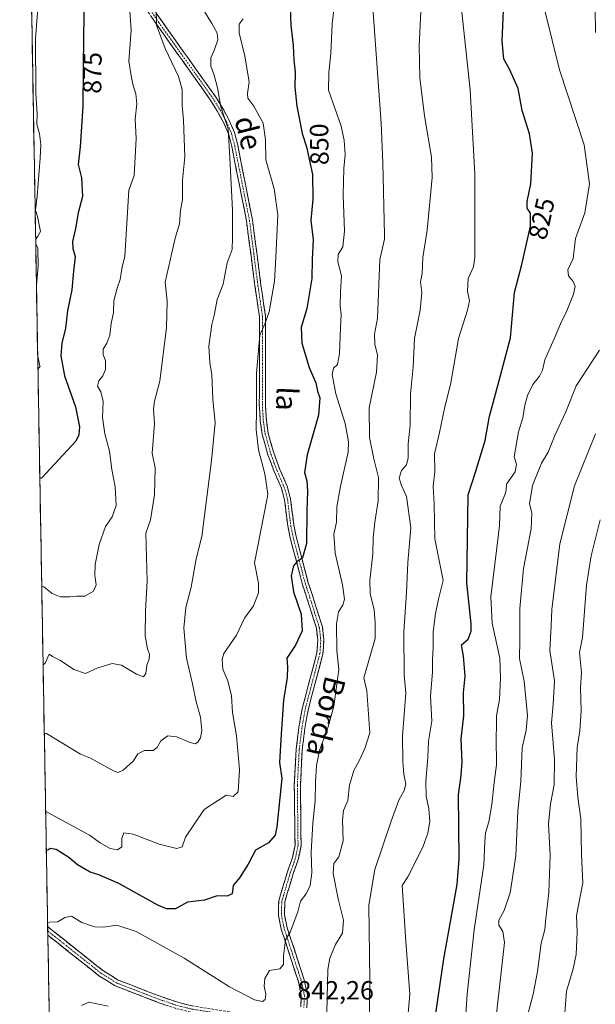
# Model space of a CAD drawing. Units: metres. Extents: x 621214 to 624671, y 4722553 to 4724927.
# Drawn here: x 621236 to 621455, y 4722988 to 4723363 of the extents above; entities that cross this region are included whole.
import ezdxf
from ezdxf.enums import TextEntityAlignment as Align

# ---------------------------------------------------------------- set-up
doc = ezdxf.new("R2010")
doc.units = ezdxf.units.M
doc.header["$MEASUREMENT"] = 0
doc.linetypes.add('TRAZO_Y_PUNTO', pattern=[1, 0.5, -0.25, 0, -0.25])
doc.linetypes.add('TRAZOSX2', pattern=[1.5, 1, -0.5])
for name, color, linetype, lineweight in [('Camino', 19, 'TRAZOSX2', 0), ('Camino Cxs', 19, 'Continuous', 0), ('Camino eje', 19, 'TRAZO_Y_PUNTO', 0), ('Curva de nivel maestra', 36, 'Continuous', 30), ('Curva de nivel normal', 36, 'Continuous', 0), ('Entidad de ámbito territorial CxS', 92, 'Continuous', 0), ('Matorral CxS', 135, 'Continuous', 0), ('Municipio CxS', 142, 'Continuous', 0), ('Rótulo de curva de nivel directora', 19, 'Continuous', 0), ('Rótulo de punto de cota en terreno', 19, 'Continuous', 0), ('Texto cartográfico', 19, 'Continuous', 0)]:
    doc.layers.add(name, color=color, linetype=linetype, lineweight=lineweight)
doc.styles.add('Arial', font='txt', dxfattribs={"height": 0.2})

# ---------------------------------------------------------------- blocks, each defined once
blk = doc.blocks.new('*U151')
at = {"layer": 'Matorral CxS', "color": 135, "linetype": 'Continuous', "lineweight": 0}
blk.add_polyline3d([(621248.12, 4722934.3, 827.75), (621236.01, 4723626.69, 861.33)], dxfattribs=at)
blk = doc.blocks.new('*U177')
at = {"layer": 'Curva de nivel normal', "color": 36, "linetype": 'Continuous', "lineweight": 0}
blk.add_polyline3d([(621443.5, 4722980.94, 805), (621444.32, 4722992.7, 805), (621446.86, 4723001.21, 805), (621448.04, 4723006.64, 805), (621448.41, 4723015.23, 805), (621448.18, 4723021.5, 805), (621450.58, 4723033.93, 805), (621450.15, 4723044.73, 805), (621449.86, 4723058.36, 805), (621448.74, 4723066.56, 805), (621448.01, 4723074.46, 805), (621448.46, 4723085.58, 805), (621449.44, 4723091.92, 805), (621450.02, 4723099.58, 805), (621449.76, 4723108.25, 805), (621450.04, 4723114.11, 805), (621449.28, 4723121.7, 805), (621450.52, 4723127.44, 805), (621451.96, 4723147.38, 805), (621453.76, 4723158.56, 805), (621457.21, 4723172.24, 805)], dxfattribs=at)
blk = doc.blocks.new('*U178')
at = {"layer": 'Curva de nivel normal', "color": 36, "linetype": 'Continuous', "lineweight": 0}
blk.add_polyline3d([(621455.41, 4723205.09, 810), (621447.47, 4723185.28, 810), (621441.84, 4723163.19, 810), (621438.79, 4723138.16, 810), (621438.5, 4723131.87, 810), (621437.98, 4723122.53, 810), (621439.77, 4723110.99, 810), (621439.33, 4723102.11, 810), (621438.6, 4723094.92, 810), (621439.83, 4723080.92, 810), (621439.74, 4723071.36, 810), (621438.24, 4723064.02, 810), (621437.56, 4723056.27, 810), (621438.17, 4723044.57, 810), (621437.69, 4723030.26, 810), (621436.51, 4723020.44, 810), (621436.1, 4723016.19, 810), (621434.7, 4723010.93, 810), (621433.32, 4723000.15, 810), (621431.69, 4722991.6, 810), (621429.79, 4722984.27, 810)], dxfattribs=at)
blk = doc.blocks.new('*U186')
at = {"layer": 'Curva de nivel normal', "color": 36, "linetype": 'Continuous', "lineweight": 0}
for points in [[(621408.82, 4722904.75, 815), (621420.7, 4723011.26, 815), (621420.15, 4723015.4, 815), (621418.56, 4723017.8, 815), (621418.62, 4723019.73, 815), (621420.64, 4723023.49, 815), (621422.85, 4723030.19, 815), (621425.06, 4723044.25, 815), (621425.89, 4723061.28, 815), (621426.92, 4723072.58, 815), (621427.52, 4723085.48, 815), (621429.05, 4723092.15, 815), (621429.48, 4723097.68, 815), (621428.3, 4723110.8, 815), (621426.44, 4723119.4, 815), (621426.63, 4723126.48, 815), (621426.6, 4723138.54, 815), (621428.01, 4723153.73, 815), (621430.96, 4723168.91, 815), (621431.15, 4723174.97, 815), (621430.22, 4723178.44, 815), (621431.44, 4723185.35, 815), (621434.86, 4723193.84, 815), (621437.42, 4723198.05, 815), (621439.89, 4723204.47, 815), (621444.07, 4723213.41, 815), (621448.1, 4723223.37, 815), (621456.91, 4723236.95, 815)], [(621455.42, 4723357.96, 815), (621455.29, 4723367.15, 815)]]:
    blk.add_polyline3d(points, dxfattribs=at)
blk = doc.blocks.new('*U189')
at = {"layer": 'Curva de nivel normal', "color": 36, "linetype": 'Continuous', "lineweight": 0}
blk.add_polyline3d([(621404.42, 4722959.39, 820), (621406.49, 4722991.59, 820), (621409.25, 4723016.07, 820), (621412.86, 4723040.82, 820), (621413.28, 4723049.56, 820), (621413.46, 4723053.05, 820), (621414.72, 4723057.18, 820), (621415.9, 4723063.83, 820), (621416.8, 4723072.25, 820), (621417.65, 4723078.91, 820), (621417.53, 4723089.31, 820), (621417.68, 4723093.91, 820), (621417.66, 4723097.67, 820), (621418.82, 4723103.88, 820), (621419.26, 4723112.1, 820), (621418.98, 4723119.54, 820), (621416.06, 4723132.92, 820), (621415.6, 4723142.91, 820), (621417.77, 4723161.57, 820), (621418.84, 4723170.1, 820), (621419.09, 4723177.54, 820), (621420.92, 4723181.88, 820), (621421.34, 4723183.44, 820), (621421.54, 4723185.91, 820), (621424.79, 4723190.62, 820), (621425.34, 4723193.51, 820), (621424.41, 4723196.28, 820), (621426.06, 4723205.81, 820), (621427.72, 4723211.15, 820), (621428.53, 4723215.99, 820), (621429.54, 4723219.68, 820), (621431.55, 4723223.87, 820), (621434.11, 4723227.05, 820), (621435.21, 4723229.38, 820), (621436.15, 4723233.28, 820), (621439.62, 4723241.21, 820), (621442.04, 4723247.02, 820), (621444.49, 4723251.9, 820), (621447.03, 4723258.23, 820), (621447.66, 4723261.22, 820), (621446.96, 4723263.17, 820), (621445.19, 4723265.22, 820), (621444.9, 4723267.56, 820), (621446.86, 4723271.9, 820), (621447.87, 4723279.56, 820), (621451.42, 4723289.22, 820), (621453.14, 4723300.3, 820), (621451.13, 4723315.18, 820), (621441.77, 4723343.82, 820), (621436.18, 4723366.42, 820)], dxfattribs=at)
blk = doc.blocks.new('*U201')
at = {"layer": 'Curva de nivel maestra', "color": 36, "linetype": 'Continuous', "lineweight": 30}
blk.add_polyline3d([(621394.05, 4722980.73, 825), (621397.63, 4723004.96, 825), (621402.66, 4723033.3, 825), (621403.44, 4723043.18, 825), (621403.27, 4723067.58, 825), (621404.15, 4723073.89, 825), (621404.64, 4723079.82, 825), (621404.19, 4723088.85, 825), (621405.2, 4723097.58, 825), (621405.18, 4723106.39, 825), (621405.81, 4723112.78, 825), (621405.1, 4723120.32, 825), (621404.32, 4723124.7, 825), (621406.94, 4723126.82, 825), (621408.1, 4723129.85, 825), (621408.05, 4723132.76, 825), (621406.35, 4723148.22, 825), (621406.92, 4723181.82, 825), (621409.64, 4723190.45, 825), (621413.44, 4723202.47, 825), (621415.05, 4723211.8, 825), (621416.38, 4723216.91, 825), (621418.66, 4723225.4, 825), (621423.05, 4723241.65, 825), (621424.59, 4723258.9, 825), (621427.4, 4723269.56, 825), (621430.64, 4723284.22, 825), (621430.64, 4723289.19, 825), (621429.42, 4723291.04, 825), (621429.34, 4723293.54, 825), (621430.75, 4723300.28, 825), (621431.46, 4723311.98, 825), (621430.24, 4723319.44, 825), (621427.47, 4723328.33, 825), (621425.9, 4723336.6, 825), (621422.7, 4723344.08, 825), (621420.56, 4723347.86, 825), (621419.8, 4723354.77, 825), (621420.55, 4723369.18, 825)], dxfattribs=at)

msp = doc.modelspace()

# ---------------------------------------------------------------- linework, layer by layer
at = {"layer": 'Camino', "color": 19, "linetype": 'TRAZOSX2', "lineweight": 0}
for points in [[(621343.14, 4722986.71), (621343.33, 4722991.05), (621342.19, 4722996.37), (621335.7, 4723016.26), (621334.6, 4723021.57), (621334.71, 4723027.11), (621338.03, 4723038.18), (621339.92, 4723043.54), (621340.92, 4723048.35), (621340.65, 4723071.18), (621341.38, 4723084.91), (621342.39, 4723093.17), (621343.75, 4723100.81), (621349.28, 4723121.62), (621349.58, 4723126.47), (621349.07, 4723131.02), (621345.49, 4723142.41), (621343.77, 4723147.59), (621339.08, 4723165.46), (621338.14, 4723170), (621336.95, 4723179.87), (621335.74, 4723184.36), (621332.98, 4723190.67), (621330.63, 4723197.05), (621328.43, 4723204.81), (621327.69, 4723210.01), (621327.32, 4723216.34), (621327.39, 4723231.82), (621327.36, 4723249.77), (621325.65, 4723261.43), (621322.42, 4723286.27), (621316.82, 4723314.56), (621315.65, 4723319.17), (621313.79, 4723323.48), (621311.39, 4723327.93), (621308.65, 4723332.35), (621288.09, 4723361.2), (621282.26, 4723369.8)], [(621284.21, 4723371.04), (621289.99, 4723362.52), (621310.58, 4723333.63), (621313.39, 4723329.09), (621315.88, 4723324.49), (621317.85, 4723319.92), (621319.08, 4723315.07), (621324.71, 4723286.64), (621327.94, 4723261.75), (621329.68, 4723249.94), (621329.71, 4723231.82), (621329.64, 4723216.4), (621330, 4723210.24), (621330.7, 4723205.29), (621332.83, 4723197.77), (621335.13, 4723191.54), (621337.93, 4723185.13), (621339.23, 4723180.31), (621340.43, 4723170.37), (621341.34, 4723165.99), (621345.99, 4723148.25), (621347.69, 4723143.12), (621351.35, 4723131.5), (621351.9, 4723126.53), (621351.58, 4723121.25), (621346.01, 4723100.31), (621344.68, 4723092.83), (621343.69, 4723084.71), (621342.97, 4723071.13), (621343.24, 4723048.13), (621342.16, 4723042.92), (621340.23, 4723037.46), (621337.02, 4723026.75), (621336.92, 4723021.78), (621337.94, 4723016.86), (621344.43, 4722996.97), (621345.66, 4722991.24), (621345.44, 4722986.31)], [(621246.67, 4723017.27), (621246.7, 4723015.65)], [(621246.67, 4723017.27), (621246.67, 4723017.27), (621267.64, 4723000.61), (621273.51, 4722996.94), (621290.19, 4722990.49), (621296.21, 4722988.47), (621301.69, 4722987.1), (621318.96, 4722984.33), (621322.97, 4722983.3), (621328.26, 4722979.57), (621331.85, 4722975.78), (621338.82, 4722967.05)], [(621246.7, 4723015.65), (621246.72, 4723014.04)], [(621339.06, 4722960.54), (621335.97, 4722966.42), (621329.98, 4722974.18), (621326.65, 4722977.7), (621321.92, 4722981.03), (621318.46, 4722981.92), (621301.2, 4722984.69), (621295.52, 4722986.11), (621289.36, 4722988.18), (621272.41, 4722994.73), (621266.22, 4722998.6), (621246.72, 4723014.04)]]:
    msp.add_lwpolyline(points, dxfattribs=at)
at = {"layer": 'Camino Cxs', "color": 19, "linetype": 'Continuous', "lineweight": 0}
for points in [[(621343.14, 4722986.71, 842.22), (621343.33, 4722991.05, 842.79), (621342.76, 4722993.71, 843.15), (621342.19, 4722996.37, 843.37), (621340.89, 4723000.35, 843.86), (621339.59, 4723004.33, 844.31), (621338.3, 4723008.3, 844.63), (621337, 4723012.28, 844.86), (621335.7, 4723016.26, 845.25), (621335.15, 4723018.92, 845.37), (621334.6, 4723021.57, 845.71), (621334.66, 4723024.34, 845.97), (621334.71, 4723027.11, 846.19), (621335.82, 4723030.8, 846.43), (621336.92, 4723034.49, 846.69), (621338.03, 4723038.18, 847.09), (621338.98, 4723040.86, 847.35), (621339.92, 4723043.54, 847.49), (621340.92, 4723048.35, 847.47), (621340.87, 4723052.92, 847.45), (621340.81, 4723057.48, 847.43), (621340.76, 4723062.05, 847.5), (621340.7, 4723066.61, 847.6), (621340.65, 4723071.18, 847.71), (621340.89, 4723075.76, 847.69), (621341.14, 4723080.33, 847.7), (621341.38, 4723084.91, 847.74), (621341.89, 4723089.04, 847.74), (621342.39, 4723093.17, 847.73), (621343.07, 4723096.99, 847.73), (621343.75, 4723100.81, 847.74), (621344.86, 4723104.97, 847.79), (621345.96, 4723109.13, 847.83), (621347.07, 4723113.3, 847.8), (621348.17, 4723117.46, 847.88), (621349.28, 4723121.62, 848.02), (621349.58, 4723126.47, 848.28), (621349.07, 4723131.02, 848.3), (621347.88, 4723134.82, 848.13), (621346.68, 4723138.61, 848.14), (621345.49, 4723142.41, 848.49), (621344.63, 4723145, 848.58), (621343.77, 4723147.59, 848.69), (621342.6, 4723152.06, 849.08), (621341.43, 4723156.53, 849.83), (621340.25, 4723160.99, 850.73), (621339.08, 4723165.46, 851.31), (621338.14, 4723170, 851.88), (621337.55, 4723174.94, 852.25), (621336.95, 4723179.87, 852.48), (621335.74, 4723184.36, 852.99), (621334.36, 4723187.52, 853.22), (621332.98, 4723190.67, 853.34), (621331.81, 4723193.86, 853.44), (621330.63, 4723197.05, 853.89), (621329.53, 4723200.93, 854.25), (621328.43, 4723204.81, 854.42), (621328.06, 4723207.41, 854.43), (621327.69, 4723210.01, 854.48), (621327.51, 4723213.18, 854.52), (621327.32, 4723216.34, 854.53), (621327.34, 4723220.21, 854.53), (621327.36, 4723224.08, 854.56), (621327.37, 4723227.95, 854.61), (621327.39, 4723231.82, 854.64), (621327.38, 4723236.31, 854.72), (621327.38, 4723240.8, 854.86), (621327.37, 4723245.28, 854.98), (621327.36, 4723249.77, 855.07), (621326.79, 4723253.66, 855.18), (621326.22, 4723257.54, 855.46), (621325.65, 4723261.43, 855.83), (621325.11, 4723265.57, 856.25), (621324.57, 4723269.71, 856.66), (621324.04, 4723273.85, 857.09), (621323.5, 4723277.99, 857.27), (621322.96, 4723282.13, 857.45), (621322.42, 4723286.27, 857.65), (621321.49, 4723290.99, 858.07), (621320.55, 4723295.7, 858.71), (621319.62, 4723300.42, 859.1), (621318.69, 4723305.13, 859.31), (621317.75, 4723309.85, 859.36), (621316.82, 4723314.56, 859.67), (621315.65, 4723319.17, 860.11), (621313.79, 4723323.48, 860.15), (621312.59, 4723325.71, 860.11), (621311.39, 4723327.93, 860.12), (621310.02, 4723330.14, 860.42), (621308.65, 4723332.35, 860.45), (621306.08, 4723335.96, 860.88), (621303.51, 4723339.56, 861.49), (621300.94, 4723343.17, 861.98), (621298.37, 4723346.78, 862.69), (621295.8, 4723350.38, 863.21), (621293.23, 4723353.99, 863.75), (621290.66, 4723357.59, 864.49), (621288.09, 4723361.2, 865.21), (621286.15, 4723364.07, 865.24)], [(621288.06, 4723365.36, 864.7), (621289.99, 4723362.52, 864.45), (621292.56, 4723358.91, 863.71), (621295.14, 4723355.3, 863.27), (621297.71, 4723351.69, 862.63), (621300.29, 4723348.08, 862.14), (621302.86, 4723344.46, 861.46), (621305.43, 4723340.85, 861.04), (621308.01, 4723337.24, 860.47), (621310.58, 4723333.63, 859.94), (621311.99, 4723331.36, 859.77), (621313.39, 4723329.09, 859.69), (621314.64, 4723326.79, 859.75), (621315.88, 4723324.49, 859.81), (621317.85, 4723319.92, 859.36), (621318.47, 4723317.5, 859.25), (621319.08, 4723315.07, 859.11), (621320.02, 4723310.33, 859.04), (621320.96, 4723305.59, 858.97), (621321.9, 4723300.86, 858.62), (621322.83, 4723296.12, 858.1), (621323.77, 4723291.38, 857.67), (621324.71, 4723286.64, 857.43), (621325.25, 4723282.49, 857.22), (621325.79, 4723278.34, 857), (621326.33, 4723274.2, 856.67), (621326.86, 4723270.05, 856.22), (621327.4, 4723265.9, 855.8), (621327.94, 4723261.75, 855.48), (621328.52, 4723257.81, 855.26), (621329.1, 4723253.88, 855.09), (621329.68, 4723249.94, 854.96), (621329.69, 4723245.41, 854.92), (621329.7, 4723240.88, 854.8), (621329.7, 4723236.35, 854.62), (621329.71, 4723231.82, 854.48), (621329.69, 4723227.97, 854.39), (621329.68, 4723224.11, 854.31), (621329.66, 4723220.26, 854.26), (621329.64, 4723216.4, 854.29), (621329.82, 4723213.32, 854.35), (621330, 4723210.24, 854.22), (621330.7, 4723205.29, 854.12), (621331.77, 4723201.53, 853.83), (621332.83, 4723197.77, 853.39), (621333.98, 4723194.66, 853.18), (621335.13, 4723191.54, 853.05), (621336.53, 4723188.34, 852.81), (621337.93, 4723185.13, 852.39), (621339.23, 4723180.31, 852.02), (621339.63, 4723177, 851.95), (621340.03, 4723173.68, 852.04), (621340.43, 4723170.37, 851.62), (621341.34, 4723165.99, 851.09), (621342.5, 4723161.56, 850.36), (621343.67, 4723157.12, 849.5), (621344.83, 4723152.69, 849), (621345.99, 4723148.25, 848.54), (621346.84, 4723145.69, 848.3), (621347.69, 4723143.12, 848.03), (621348.91, 4723139.25, 847.8), (621350.13, 4723135.37, 847.81), (621351.35, 4723131.5, 847.86), (621351.63, 4723129.02, 847.83), (621351.9, 4723126.53, 847.65), (621351.74, 4723123.89, 847.72), (621351.58, 4723121.25, 847.75), (621350.47, 4723117.06, 847.67), (621349.35, 4723112.87, 847.5), (621348.24, 4723108.69, 847.5), (621347.12, 4723104.5, 847.51), (621346.01, 4723100.31, 847.55), (621345.35, 4723096.57, 847.56), (621344.68, 4723092.83, 847.58), (621344.19, 4723088.77, 847.54), (621343.69, 4723084.71, 847.32), (621343.45, 4723080.18, 847.14), (621343.21, 4723075.66, 847.11), (621342.97, 4723071.13, 847.08), (621343.02, 4723066.53, 846.97), (621343.08, 4723061.93, 846.83), (621343.13, 4723057.33, 846.59), (621343.19, 4723052.73, 846.65), (621343.24, 4723048.13, 846.52), (621342.7, 4723045.53, 846.74), (621342.16, 4723042.92, 846.97), (621341.2, 4723040.19, 847.21), (621340.23, 4723037.46, 847.03), (621339.16, 4723033.89, 846.63), (621338.09, 4723030.32, 846.09), (621337.02, 4723026.75, 845.9), (621336.92, 4723021.78, 845.45), (621337.43, 4723019.32, 845.06), (621337.94, 4723016.86, 844.84), (621339.24, 4723012.88, 844.63), (621340.54, 4723008.9, 844.49), (621341.83, 4723004.93, 843.92), (621343.13, 4723000.95, 843.3), (621344.43, 4722996.97, 843.05), (621345.05, 4722994.11, 843.03), (621345.66, 4722991.24, 842.78), (621345.44, 4722986.31, 842.16)], [(621292.44, 4722987.15, 840.06), (621289.36, 4722988.18, 840.11), (621285.12, 4722989.82, 840.22), (621280.89, 4722991.46, 840.3), (621276.65, 4722993.09, 840.42), (621272.41, 4722994.73, 840.65), (621269.32, 4722996.67, 840.96), (621266.22, 4722998.6, 841.23), (621262.32, 4723001.69, 841.7), (621258.42, 4723004.77, 842.2), (621254.52, 4723007.86, 842.69), (621250.62, 4723010.95, 843.4), (621246.72, 4723014.04, 844.25), (621246.67, 4723017.27, 844.58), (621246.67, 4723017.27, 844.58), (621250.17, 4723014.49, 843.93), (621253.66, 4723011.72, 843.17), (621257.16, 4723008.94, 842.46), (621260.65, 4723006.16, 841.99), (621264.15, 4723003.39, 841.59), (621267.64, 4723000.61, 841.28), (621270.58, 4722998.78, 841), (621273.51, 4722996.94, 840.87), (621277.68, 4722995.33, 840.74), (621281.85, 4722993.72, 840.52), (621286.02, 4722992.1, 840.44), (621290.19, 4722990.49, 840.37), (621293.2, 4722989.48, 840.3), (621296.21, 4722988.47, 840.24), (621298.95, 4722987.79, 840.32), (621301.69, 4722987.1, 840.43)]]:
    msp.add_polyline3d(points, dxfattribs=at)
at = {"layer": 'Camino eje', "color": 19, "linetype": 'TRAZO_Y_PUNTO', "lineweight": 0}
for points in [[(621283.24, 4723370.37), (621289.04, 4723361.81), (621309.62, 4723332.94), (621312.39, 4723328.46), (621313.59, 4723326.23), (621314.84, 4723323.93), (621316.75, 4723319.49), (621317.95, 4723314.76), (621323.57, 4723286.4), (621325.18, 4723273.96), (621326.8, 4723261.54), (621327.65, 4723255.71), (621328.52, 4723249.8), (621328.55, 4723231.77), (621328.48, 4723216.32), (621328.85, 4723210.07), (621329.2, 4723207.6), (621329.57, 4723205), (621331.73, 4723197.36), (621332.91, 4723194.17), (621334.06, 4723191.05), (621336.84, 4723184.69), (621337.49, 4723182.28), (621338.09, 4723180.04), (621339.29, 4723170.13), (621340.21, 4723165.67), (621342.54, 4723156.8), (621344.88, 4723147.87), (621346.59, 4723142.71), (621348.38, 4723137.02), (621350.21, 4723131.21), (621350.49, 4723128.72), (621350.74, 4723126.45), (621350.59, 4723124.02), (621350.43, 4723121.38), (621347.65, 4723110.91), (621344.88, 4723100.51), (621343.54, 4723092.95), (621342.54, 4723084.76), (621341.81, 4723071.1), (621342.08, 4723048.19), (621341.04, 4723043.18), (621340.08, 4723040.45), (621339.13, 4723037.77), (621335.87, 4723026.88), (621335.76, 4723021.62), (621336.82, 4723016.51), (621343.31, 4722996.62), (621344.5, 4722991.09), (621344.29, 4722986.46)], [(621246.7, 4723015.65), (621257.18, 4723007.33), (621266.93, 4722999.61), (621272.96, 4722995.84), (621281.44, 4722992.56), (621289.78, 4722989.34), (621295.87, 4722987.29), (621301.45, 4722985.9), (621318.71, 4722983.13), (621322.45, 4722982.17), (621325.09, 4722980.3), (621327.46, 4722978.64), (621330.92, 4722974.98), (621333.91, 4722971.1), (621337.4, 4722966.74), (621338.9, 4722964.82)]]:
    msp.add_lwpolyline(points, dxfattribs=at)
at = {"layer": 'Curva de nivel maestra', "color": 36, "linetype": 'Continuous', "lineweight": 30}
for points in [[(621260.62, 4723369.08, 875), (621260.31, 4723357.13, 875), (621260.03, 4723329.9, 875), (621259.08, 4723314.4, 875), (621258.28, 4723307.76, 875), (621259.52, 4723302.6, 875), (621259.97, 4723295.55, 875), (621258.34, 4723289.22, 875), (621257.32, 4723283.31, 875), (621256.17, 4723278.32, 875), (621256.26, 4723275.74, 875), (621257.1, 4723272.67, 875), (621256.46, 4723267.06, 875), (621255.92, 4723259.96, 875), (621254.23, 4723252, 875), (621253.47, 4723245.3, 875), (621252.13, 4723239.57, 875), (621251.65, 4723234.74, 875), (621253.04, 4723227.14, 875), (621257.23, 4723215.37, 875), (621258.75, 4723207.69, 875), (621258.6, 4723204.74, 875), (621257.37, 4723202.24, 875), (621244.49, 4723188.35, 875), (621243.68, 4723188.01, 875)], [(621339.04, 4723367.34, 850), (621339.28, 4723360.78, 850), (621340.27, 4723353.05, 850), (621340.48, 4723347.43, 850), (621341.04, 4723342.89, 850), (621340.8, 4723337.2, 850), (621341.57, 4723329.88, 850), (621343.66, 4723319.5, 850), (621345.26, 4723314.44, 850), (621347.62, 4723303.86, 850), (621347.74, 4723294.52, 850), (621346.95, 4723286.3, 850), (621347.78, 4723279.05, 850), (621347.4, 4723271.66, 850), (621347.36, 4723264.31, 850), (621345.38, 4723252.86, 850), (621343.28, 4723245.54, 850), (621343.5, 4723239.58, 850), (621346.37, 4723230.3, 850), (621348.87, 4723224.48, 850), (621349.47, 4723221.29, 850), (621350.4, 4723218.83, 850), (621349.89, 4723212.22, 850), (621345.54, 4723197.06, 850), (621344.54, 4723190.38, 850), (621345.38, 4723187.16, 850), (621345.74, 4723183.27, 850), (621345.43, 4723175.66, 850), (621345.3, 4723163.24, 850), (621343.73, 4723157.76, 850), (621341.61, 4723156.3, 850), (621340.32, 4723154.76, 850), (621339.49, 4723150.96, 850), (621340.32, 4723144.87, 850), (621343.21, 4723136.41, 850), (621343.59, 4723130, 850), (621341.08, 4723124.52, 850), (621337.87, 4723119.61, 850), (621338.06, 4723116.2, 850), (621337.96, 4723112.22, 850), (621336.58, 4723103.53, 850), (621335.62, 4723090.64, 850), (621335.01, 4723079.89, 850), (621335.84, 4723073.71, 850), (621333.98, 4723055.3, 850), (621333.31, 4723052.12, 850), (621330.86, 4723049.22, 850), (621325.85, 4723046.48, 850), (621323.03, 4723041.05, 850), (621319.76, 4723035.87, 850), (621317.4, 4723032.9, 850), (621316.96, 4723029.75, 850), (621315.05, 4723028.95, 850), (621311.3, 4723029.01, 850), (621306.38, 4723027.36, 850), (621299.96, 4723026.66, 850), (621295.38, 4723024.03, 850), (621291.92, 4723024.11, 850), (621288.71, 4723025.53, 850), (621273.74, 4723033.68, 850), (621266.2, 4723037.07, 850), (621262.86, 4723038.07, 850), (621258, 4723040.89, 850), (621254.71, 4723043.65, 850), (621249.92, 4723046.66, 850), (621247.59, 4723047.04, 850), (621246.97, 4723046.49, 850), (621246.16, 4723046.32, 850)]]:
    msp.add_polyline3d(points, dxfattribs=at)
at = {"layer": 'Curva de nivel normal', "color": 36, "linetype": 'Continuous', "lineweight": 0}
for points in [[(621239.5, 4723427.04, 880), (621240.34, 4723425.28, 880), (621240.94, 4723422.88, 880), (621240.42, 4723420.98, 880), (621239.96, 4723414.34, 880), (621240.63, 4723408.91, 880), (621242.89, 4723390.81, 880), (621243.14, 4723370.8, 880), (621242.04, 4723355.52, 880), (621242.18, 4723334.89, 880), (621242.68, 4723327.02, 880), (621242.59, 4723323.04, 880), (621243.56, 4723319.38, 880), (621244.07, 4723315.27, 880), (621243.84, 4723310.09, 880), (621242.61, 4723295.63, 880), (621242.03, 4723290.34, 880), (621242.75, 4723287.88, 880), (621243.88, 4723282.23, 880), (621242.88, 4723280.33, 880), (621242.09, 4723279.02, 880)], [(621401.01, 4723397.81, 830), (621407.66, 4723336.19, 830), (621409.46, 4723303.97, 830), (621409.44, 4723272.36, 830), (621409, 4723268.72, 830), (621406.88, 4723264.21, 830), (621406.66, 4723259.44, 830), (621407.4, 4723255.8, 830), (621406.69, 4723252.18, 830), (621403.27, 4723241.43, 830), (621400.28, 4723224.46, 830), (621397.94, 4723214.7, 830), (621396, 4723205.57, 830), (621394.09, 4723197.45, 830), (621394.19, 4723190.75, 830), (621393.59, 4723185.12, 830), (621393.9, 4723178.24, 830), (621394.26, 4723165, 830), (621397.37, 4723149.24, 830), (621395.57, 4723142.08, 830), (621394.44, 4723136.58, 830), (621393.58, 4723129.58, 830), (621393.6, 4723123.55, 830), (621393.35, 4723119.12, 830), (621393.3, 4723114.22, 830), (621392.54, 4723105.25, 830), (621393, 4723095.58, 830), (621391.73, 4723087.92, 830), (621391.55, 4723081.92, 830), (621390.76, 4723072.58, 830), (621390.87, 4723067.06, 830), (621391.98, 4723062.14, 830), (621392.32, 4723057.4, 830), (621391.6, 4723052.93, 830), (621389.66, 4723047.63, 830), (621383.96, 4723036.3, 830), (621381.72, 4723032.93, 830), (621383.15, 4723011.64, 830), (621384.63, 4722991.57, 830), (621383.19, 4722974.02, 830)], [(621389.55, 4723379.21, 835), (621388.25, 4723352.91, 835), (621388.54, 4723340.76, 835), (621390.32, 4723326.19, 835), (621392.9, 4723310.46, 835), (621393.19, 4723302.75, 835), (621391.22, 4723282.62, 835), (621389.64, 4723272.29, 835), (621389.4, 4723266.14, 835), (621388.78, 4723262.96, 835), (621389.21, 4723258.9, 835), (621388.6, 4723252.23, 835), (621386.46, 4723241.38, 835), (621385.92, 4723230.5, 835), (621384.97, 4723220.34, 835), (621384.82, 4723208.41, 835), (621384.07, 4723201.2, 835), (621383.98, 4723195.91, 835), (621383.36, 4723193.24, 835), (621381.52, 4723191.06, 835), (621380.63, 4723188.19, 835), (621381.49, 4723185.37, 835), (621383.38, 4723181.15, 835), (621385.11, 4723169.22, 835), (621383.86, 4723155.99, 835), (621383.42, 4723144.63, 835), (621382.41, 4723129.62, 835), (621382.5, 4723113.25, 835), (621383.12, 4723106.3, 835), (621381.83, 4723090.05, 835), (621381.97, 4723080.16, 835), (621382.34, 4723075.39, 835), (621383.1, 4723071.58, 835), (621382.54, 4723069.14, 835), (621380.49, 4723065.5, 835), (621377.52, 4723057.49, 835), (621371.32, 4723039.08, 835), (621369.02, 4723025.44, 835), (621369.38, 4722997.04, 835), (621369.13, 4722980.39, 835)], [(621356.25, 4723371.21, 845), (621355.09, 4723361.34, 845), (621354.58, 4723350.04, 845), (621353.8, 4723342.79, 845), (621353.68, 4723335.99, 845), (621358.5, 4723322.32, 845), (621359.69, 4723316.89, 845), (621360.04, 4723311.55, 845), (621359.5, 4723306.22, 845), (621359.21, 4723296.02, 845), (621359.8, 4723282.24, 845), (621359.1, 4723276.37, 845), (621357.36, 4723273.4, 845), (621357.2, 4723270.56, 845), (621358.64, 4723265.23, 845), (621358.2, 4723259.23, 845), (621358.07, 4723253.8, 845), (621358.54, 4723250.52, 845), (621358.24, 4723245.56, 845), (621357.89, 4723235.61, 845), (621357.14, 4723231.49, 845), (621355.6, 4723230.12, 845), (621355.03, 4723227.62, 845), (621356.52, 4723220.32, 845), (621360.06, 4723209.02, 845), (621361.35, 4723201.99, 845), (621361.2, 4723198.14, 845), (621358.23, 4723185.07, 845), (621356.9, 4723177.23, 845), (621356.74, 4723171.38, 845), (621355.76, 4723166.86, 845), (621356.23, 4723159.62, 845), (621358.99, 4723147.49, 845), (621359.76, 4723142.06, 845), (621359.12, 4723139.73, 845), (621357.55, 4723137.21, 845), (621356.71, 4723132.7, 845), (621356.9, 4723122.45, 845), (621357.64, 4723115.25, 845), (621355.76, 4723101.25, 845), (621353.48, 4723092.98, 845), (621350.31, 4723084.46, 845), (621349.15, 4723078.69, 845), (621348.76, 4723072.38, 845), (621348.66, 4723065.18, 845), (621347.73, 4723056.68, 845), (621347.13, 4723045.64, 845), (621347.36, 4723037.75, 845), (621346.72, 4723032.97, 845), (621345.16, 4723029.8, 845), (621343.06, 4723027, 845), (621342.05, 4723022.99, 845), (621339.04, 4723015.23, 845), (621337.28, 4723012.24, 845), (621336.53, 4723006.16, 845), (621336.49, 4723002.81, 845), (621335.19, 4723001.16, 845), (621331.25, 4723000.57, 845), (621329.48, 4722997.54, 845), (621329.17, 4722994.66, 845), (621329.75, 4722991.54, 845), (621329.57, 4722989.49, 845), (621328.55, 4722988.72, 845), (621325.5, 4722989.35, 845), (621315.94, 4722994.34, 845), (621298.71, 4723005.22, 845), (621280.38, 4723015.4, 845), (621273.06, 4723017.91, 845), (621267.99, 4723017.1, 845), (621264.46, 4723017.16, 845), (621259.66, 4723018.89, 845), (621255.72, 4723021.26, 845), (621253.22, 4723020.81, 845), (621250.51, 4723019.15, 845), (621247.45, 4723019, 845), (621246.65, 4723018.49, 845)], [(621352.99, 4722984.55, 840), (621353.44, 4723000.93, 840), (621354.17, 4723005.21, 840), (621356.36, 4723010.48, 840), (621358.98, 4723014.81, 840), (621359.36, 4723019.79, 840), (621357.31, 4723027.85, 840), (621355.42, 4723037.58, 840), (621355.68, 4723041.29, 840), (621357.61, 4723043.93, 840), (621359.24, 4723049.93, 840), (621358.99, 4723057.93, 840), (621359.41, 4723061.52, 840), (621360.99, 4723065.3, 840), (621361.68, 4723071.18, 840), (621363.28, 4723076.72, 840), (621365.35, 4723080.46, 840), (621367.51, 4723085.19, 840), (621369.45, 4723091.14, 840), (621368.3, 4723107.09, 840), (621367.13, 4723112.12, 840), (621371.51, 4723127.05, 840), (621371.5, 4723133.05, 840), (621371.14, 4723138.02, 840), (621369.59, 4723144.18, 840), (621369.44, 4723149.15, 840), (621370.59, 4723159.32, 840), (621370.66, 4723165.46, 840), (621371.3, 4723171.39, 840), (621372.67, 4723179.49, 840), (621372.72, 4723188.42, 840), (621370.93, 4723195.51, 840), (621369.34, 4723203.64, 840), (621369.17, 4723215.03, 840), (621371.94, 4723228.6, 840), (621372.32, 4723235.12, 840), (621371.29, 4723239.14, 840), (621371.18, 4723243.08, 840), (621372.32, 4723249.18, 840), (621373.29, 4723271.47, 840), (621375.08, 4723279.2, 840), (621375.01, 4723280.84, 840), (621374.39, 4723308.32, 840), (621373.73, 4723323.49, 840), (621370.26, 4723372.87, 840)], [(621288.04, 4723367.54, 865), (621288.13, 4723360.78, 865), (621291.41, 4723351.92, 865), (621296.54, 4723341.27, 865), (621297.94, 4723336.32, 865), (621297.98, 4723330.17, 865), (621298.46, 4723324.62, 865), (621298.94, 4723310.58, 865), (621298.03, 4723301.68, 865), (621298.1, 4723294.19, 865), (621297.28, 4723290.27, 865), (621296.89, 4723285.06, 865), (621295.24, 4723279.63, 865), (621291.44, 4723262.8, 865), (621292.22, 4723255.58, 865), (621291.92, 4723245.54, 865), (621289.42, 4723225.16, 865), (621287.34, 4723217.54, 865), (621286.96, 4723214.56, 865), (621287.32, 4723208.9, 865), (621286.54, 4723197.69, 865), (621287.67, 4723192.07, 865), (621287.42, 4723181.77, 865), (621285.86, 4723172.29, 865), (621284.05, 4723167.23, 865), (621284.54, 4723148.91, 865), (621283.96, 4723137.58, 865), (621283.79, 4723128.14, 865), (621284.67, 4723123.14, 865), (621285.46, 4723121.14, 865), (621285.36, 4723119.25, 865), (621284.51, 4723116.92, 865), (621284.03, 4723113.73, 865), (621283.17, 4723112.43, 865), (621280.46, 4723113.51, 865), (621274.79, 4723116.92, 865), (621271.24, 4723117.59, 865), (621265.78, 4723115.91, 865), (621261.08, 4723113.76, 865), (621256.63, 4723115.22, 865), (621251.52, 4723118.64, 865), (621248.52, 4723120.16, 865), (621247.25, 4723121.11, 865), (621245.72, 4723117.72, 865), (621244.92, 4723117, 865)], [(621244.4, 4723147.05, 870), (621245.21, 4723146.76, 870), (621248.44, 4723144.21, 870), (621251.55, 4723142.95, 870), (621255.09, 4723142.94, 870), (621257.75, 4723143.2, 870), (621260.86, 4723143.17, 870), (621264.14, 4723145.13, 870), (621265.18, 4723147.57, 870), (621264.59, 4723151.08, 870), (621264.72, 4723155.28, 870), (621266.24, 4723162.95, 870), (621268.67, 4723169.73, 870), (621271.3, 4723173.48, 870), (621272.77, 4723177.75, 870), (621272.4, 4723184.86, 870), (621271.1, 4723191.45, 870), (621270.28, 4723198.42, 870), (621268.43, 4723205.09, 870), (621267.54, 4723211.26, 870), (621267.83, 4723217.41, 870), (621266.89, 4723221.03, 870), (621265.7, 4723223.23, 870), (621266.18, 4723225.23, 870), (621267.71, 4723227.23, 870), (621268.65, 4723229.56, 870), (621268.75, 4723232.93, 870), (621267.79, 4723235.36, 870), (621267.76, 4723237.33, 870), (621269.23, 4723239.68, 870), (621270.3, 4723242.66, 870), (621270.82, 4723247.07, 870), (621271.71, 4723251.27, 870), (621271.94, 4723255.72, 870), (621273.11, 4723260.6, 870), (621274.3, 4723263.9, 870), (621275.1, 4723268.74, 870), (621276.02, 4723272.6, 870), (621277.59, 4723297.89, 870), (621279.63, 4723303.55, 870), (621280.41, 4723317.58, 870), (621279.98, 4723325, 870), (621280.61, 4723330.78, 870), (621280.31, 4723334.57, 870), (621279.09, 4723338.37, 870), (621278.46, 4723341.46, 870), (621277.56, 4723347.12, 870), (621278.44, 4723358.83, 870), (621278, 4723366.12, 870)], [(621245.38, 4723091.02, 860), (621246.19, 4723090.82, 860), (621259.18, 4723083.06, 860), (621263, 4723081.5, 860), (621271.72, 4723076.61, 860), (621273.56, 4723076.02, 860), (621275.5, 4723076.93, 860), (621279.38, 4723080.52, 860), (621281.09, 4723083.11, 860), (621283.55, 4723084.4, 860), (621286.89, 4723084.34, 860), (621288.43, 4723085.55, 860), (621289.76, 4723088.11, 860), (621292.5, 4723090, 860), (621295.89, 4723089.64, 860), (621300.58, 4723087.59, 860), (621302.88, 4723087, 860), (621303.94, 4723087.52, 860), (621304.9, 4723089.28, 860), (621305.38, 4723091.99, 860), (621304.87, 4723097.08, 860), (621303.25, 4723102.99, 860), (621301.82, 4723109.83, 860), (621299.54, 4723119.61, 860), (621298.54, 4723131.07, 860), (621299.31, 4723138.84, 860), (621301.41, 4723146.6, 860), (621303.24, 4723157.44, 860), (621305.37, 4723165.9, 860), (621309.15, 4723194.9, 860), (621310.56, 4723209.24, 860), (621309.6, 4723218.23, 860), (621309.18, 4723227.56, 860), (621308.44, 4723232.23, 860), (621308.1, 4723238.48, 860), (621309.21, 4723246.72, 860), (621310.27, 4723250.79, 860), (621311.2, 4723256.3, 860), (621313.53, 4723262.12, 860), (621315.11, 4723270.25, 860), (621316.94, 4723275.3, 860), (621317.09, 4723279.92, 860), (621317.08, 4723290.28, 860), (621316.1, 4723310.23, 860), (621315.41, 4723321.34, 860), (621312.66, 4723329.71, 860), (621311.41, 4723336.92, 860), (621310.15, 4723341.8, 860), (621308.8, 4723345.22, 860), (621308.84, 4723348.34, 860), (621310.24, 4723351.49, 860), (621311.5, 4723355.19, 860), (621311.24, 4723357.74, 860), (621309.22, 4723361.39, 860), (621306.04, 4723366.6, 860)], [(621245.9, 4723061.26, 855), (621246.72, 4723060.84, 855), (621262.55, 4723052.09, 855), (621266.67, 4723049.25, 855), (621270.52, 4723047.09, 855), (621273.3, 4723046.55, 855), (621274.94, 4723047.64, 855), (621274.99, 4723050.91, 855), (621275.72, 4723053.04, 855), (621279.27, 4723052.48, 855), (621289.18, 4723048.73, 855), (621295.91, 4723047.03, 855), (621297.98, 4723047.69, 855), (621299.14, 4723051.34, 855), (621306.27, 4723061.9, 855), (621314.71, 4723067.43, 855), (621317.4, 4723066.91, 855), (621319.24, 4723068.67, 855), (621319.74, 4723077.06, 855), (621318.59, 4723090.03, 855), (621317.14, 4723098.92, 855), (621316.66, 4723105.26, 855), (621315.3, 4723110.92, 855), (621313.44, 4723115.44, 855), (621313.17, 4723119.24, 855), (621313.84, 4723121.42, 855), (621318.59, 4723128.4, 855), (621321.73, 4723134.79, 855), (621325.09, 4723139.56, 855), (621327, 4723144.51, 855), (621326.97, 4723148.17, 855), (621325.44, 4723155.96, 855), (621330.29, 4723180.52, 855), (621330.52, 4723182.14, 855), (621329.45, 4723189.83, 855), (621327.04, 4723198.97, 855), (621326.08, 4723206.73, 855), (621326.2, 4723213.98, 855), (621326.26, 4723228.13, 855), (621327.51, 4723242.66, 855), (621329.61, 4723247.23, 855), (621331.04, 4723251.56, 855), (621333.1, 4723263.23, 855), (621333.6, 4723272.23, 855), (621334.32, 4723288.56, 855), (621333.01, 4723298.46, 855), (621329.82, 4723309.53, 855), (621329.67, 4723317.13, 855), (621328.75, 4723323.47, 855), (621325.26, 4723329.88, 855), (621322.98, 4723332.98, 855), (621322.77, 4723334.73, 855), (621323.48, 4723339.23, 855), (621321.84, 4723349.01, 855), (621319.67, 4723357.88, 855), (621319.67, 4723361.21, 855), (621321.11, 4723363.22, 855)], [(621242.12, 4723277.48, 880), (621242.96, 4723275.82, 880), (621243.08, 4723269.05, 880), (621242.39, 4723261.71, 880)], [(621242.12, 4723277.48, 880), (621242.12, 4723277.48, 880)], [(621242.87, 4723234.66, 880), (621243.74, 4723230.81, 880), (621243.75, 4723230.68, 880), (621242.95, 4723229.86, 880)], [(621259.56, 4722987.27, 840), (621262.36, 4722988.46, 840), (621269.72, 4722987.02, 840)]]:
    msp.add_polyline3d(points, dxfattribs=at)
at = {"layer": 'Entidad de ámbito territorial CxS', "color": 92, "linetype": 'Continuous', "lineweight": 0}
msp.add_polyline3d([(621247.19, 4722987.58, 840.39), (621247.1, 4722992.58, 841.33), (621247.01, 4722997.58, 841.48), (621246.93, 4723002.57, 841.6), (621246.84, 4723007.57, 842.86), (621246.75, 4723012.57, 844), (621246.66, 4723017.56, 844.61), (621246.58, 4723022.56, 845.53), (621246.49, 4723027.56, 846.22), (621246.4, 4723032.55, 847.31), (621246.31, 4723037.55, 848.31), (621246.23, 4723042.54, 849.15), (621246.14, 4723047.54, 850), (621246.05, 4723052.54, 851.35), (621245.96, 4723057.53, 853.17), (621245.88, 4723062.53, 855.11), (621245.79, 4723067.53, 855.99), (621245.7, 4723072.52, 856.48), (621245.61, 4723077.52, 857.89), (621245.53, 4723082.52, 858.83), (621245.44, 4723087.51, 859.39), (621245.35, 4723092.51, 860.19), (621245.26, 4723097.5, 861.6), (621245.18, 4723102.5, 863.1), (621245.09, 4723107.5, 863.98), (621245, 4723112.49, 864.56), (621244.92, 4723117.49, 864.93), (621244.83, 4723122.49, 865.51), (621244.74, 4723127.48, 866.85), (621244.65, 4723132.48, 867.72), (621244.57, 4723137.48, 868.44), (621244.48, 4723142.47, 869.09), (621244.39, 4723147.47, 869.98), (621244.3, 4723152.46, 870.74), (621244.22, 4723157.46, 871.72), (621244.13, 4723162.46, 872.85), (621244.04, 4723167.45, 873.17), (621243.95, 4723172.45, 873.4), (621243.87, 4723177.45, 873.71), (621243.78, 4723182.44, 874.19), (621243.69, 4723187.44, 874.83), (621243.6, 4723192.44, 875.5), (621243.52, 4723197.43, 876.09), (621243.43, 4723202.43, 876.66), (621243.34, 4723207.42, 877.11), (621243.25, 4723212.42, 877.75), (621243.17, 4723217.42, 878.34), (621243.08, 4723222.41, 879.01), (621242.99, 4723227.41, 879.39), (621242.91, 4723232.41, 879.63), (621242.82, 4723237.4, 879.18), (621242.73, 4723242.4, 878.65), (621242.64, 4723247.4, 878.89), (621242.56, 4723252.39, 879.36), (621242.47, 4723257.39, 879.53), (621242.38, 4723262.38, 879.72), (621242.29, 4723267.38, 879.89), (621242.21, 4723272.38, 880.02), (621242.12, 4723277.37, 879.79), (621242.03, 4723282.37, 880.23), (621241.94, 4723287.37, 880), (621241.86, 4723292.36, 879.95), (621241.77, 4723297.36, 880.09), (621241.68, 4723302.36, 880.39), (621241.59, 4723307.35, 880.43), (621241.51, 4723312.35, 880.52), (621241.42, 4723317.34, 880.55), (621241.33, 4723322.34, 880.29), (621241.25, 4723327.34, 880.11), (621241.16, 4723332.33, 880.04), (621241.07, 4723337.33, 880.11), (621240.98, 4723342.33, 880.09), (621240.9, 4723347.32, 880.12), (621240.81, 4723352.32, 880.31), (621240.72, 4723357.32, 880.21), (621240.63, 4723362.31, 880.37), (621240.55, 4723367.31, 880.71)], dxfattribs=at)
at = {"layer": 'Matorral CxS', "color": 135, "linetype": 'Continuous', "lineweight": 0}
msp.add_polyline3d([(621236.01, 4723626.69, 861.33), (621248.12, 4722934.3, 827.75)], dxfattribs=at)
at = {"layer": 'Municipio CxS', "color": 142, "linetype": 'Continuous', "lineweight": 0}
msp.add_polyline3d([(621247.19, 4722987.58, 840.39), (621247.1, 4722992.58, 841.33), (621247.01, 4722997.58, 841.48), (621246.93, 4723002.57, 841.6), (621246.84, 4723007.57, 842.86), (621246.75, 4723012.57, 844), (621246.66, 4723017.56, 844.61), (621246.58, 4723022.56, 845.53), (621246.49, 4723027.56, 846.22), (621246.4, 4723032.55, 847.31), (621246.31, 4723037.55, 848.31), (621246.23, 4723042.54, 849.15), (621246.14, 4723047.54, 850), (621246.05, 4723052.54, 851.35), (621245.96, 4723057.53, 853.17), (621245.88, 4723062.53, 855.11), (621245.79, 4723067.53, 855.99), (621245.7, 4723072.52, 856.48), (621245.61, 4723077.52, 857.89), (621245.53, 4723082.52, 858.83), (621245.44, 4723087.51, 859.39), (621245.35, 4723092.51, 860.19), (621245.26, 4723097.5, 861.6), (621245.18, 4723102.5, 863.1), (621245.09, 4723107.5, 863.98), (621245, 4723112.49, 864.56), (621244.92, 4723117.49, 864.93), (621244.83, 4723122.49, 865.51), (621244.74, 4723127.48, 866.85), (621244.65, 4723132.48, 867.72), (621244.57, 4723137.48, 868.44), (621244.48, 4723142.47, 869.09), (621244.39, 4723147.47, 869.98), (621244.3, 4723152.46, 870.74), (621244.22, 4723157.46, 871.72), (621244.13, 4723162.46, 872.85), (621244.04, 4723167.45, 873.17), (621243.95, 4723172.45, 873.4), (621243.87, 4723177.45, 873.71), (621243.78, 4723182.44, 874.19), (621243.69, 4723187.44, 874.83), (621243.6, 4723192.44, 875.5), (621243.52, 4723197.43, 876.09), (621243.43, 4723202.43, 876.66), (621243.34, 4723207.42, 877.11), (621243.25, 4723212.42, 877.75), (621243.17, 4723217.42, 878.34), (621243.08, 4723222.41, 879.01), (621242.99, 4723227.41, 879.39), (621242.91, 4723232.41, 879.63), (621242.82, 4723237.4, 879.18), (621242.73, 4723242.4, 878.65), (621242.64, 4723247.4, 878.89), (621242.56, 4723252.39, 879.36), (621242.47, 4723257.39, 879.53), (621242.38, 4723262.38, 879.72), (621242.29, 4723267.38, 879.89), (621242.21, 4723272.38, 880.02), (621242.12, 4723277.37, 879.79), (621242.03, 4723282.37, 880.23), (621241.94, 4723287.37, 880), (621241.86, 4723292.36, 879.95), (621241.77, 4723297.36, 880.09), (621241.68, 4723302.36, 880.39), (621241.59, 4723307.35, 880.43), (621241.51, 4723312.35, 880.52), (621241.42, 4723317.34, 880.55), (621241.33, 4723322.34, 880.29), (621241.25, 4723327.34, 880.11), (621241.16, 4723332.33, 880.04), (621241.07, 4723337.33, 880.11), (621240.98, 4723342.33, 880.09), (621240.9, 4723347.32, 880.12), (621240.81, 4723352.32, 880.31), (621240.72, 4723357.32, 880.21), (621240.63, 4723362.31, 880.37), (621240.55, 4723367.31, 880.71)], dxfattribs=at)

# ---------------------------------------------------------------- block references
at = {"layer": 'Curva de nivel maestra', "color": 36, "linetype": 'Continuous', "lineweight": 30}
msp.add_blockref('*U201', (0, 0), dxfattribs=at)
at = {"layer": 'Curva de nivel normal', "color": 36, "linetype": 'Continuous', "lineweight": 0}
for name in ['*U189', '*U186', '*U178', '*U177']:
    msp.add_blockref(name, (0, 0), dxfattribs=at)
at = {"layer": 'Matorral CxS', "color": 135, "linetype": 'Continuous', "lineweight": 0}
msp.add_blockref('*U151', (0, 0), dxfattribs=at)

# ---------------------------------------------------------------- texts
at = {"layer": 'Rótulo de curva de nivel directora', "color": 19, "linetype": 'Continuous', "lineweight": 0, "style": 'Arial'}
for s, rotation, p in [('875', 89.4108, (621263.68, 4723342.61)), ('850', 90.8809, (621350.18, 4723315.39)), ('825', 77.5374, (621434.88, 4723287.08))]:
    msp.add_text(s, height=7, rotation=rotation, dxfattribs=at).set_placement(p, align=Align.MIDDLE_CENTER)
at = {"layer": 'Rótulo de punto de cota en terreno', "color": 19, "linetype": 'Continuous', "lineweight": 0, "style": 'Arial'}
msp.add_text('842,26', height=7, dxfattribs=at).set_placement((621341.82, 4722987.34), align=Align.BOTTOM_LEFT)
at = {"layer": 'Texto cartográfico', "color": 19, "linetype": 'Continuous', "lineweight": 0, "style": 'Arial'}
for s, rotation, p in [('de', -75.9721, (621323.23, 4723319.76)), ('la', -92.7053, (621337.85, 4723218.44)), ('Borda', -104.0043, (621352.72, 4723097.36))]:
    msp.add_text(s, height=8, rotation=rotation, dxfattribs=at).set_placement(p, align=Align.MIDDLE_CENTER)

doc.saveas('drawing.dxf')
